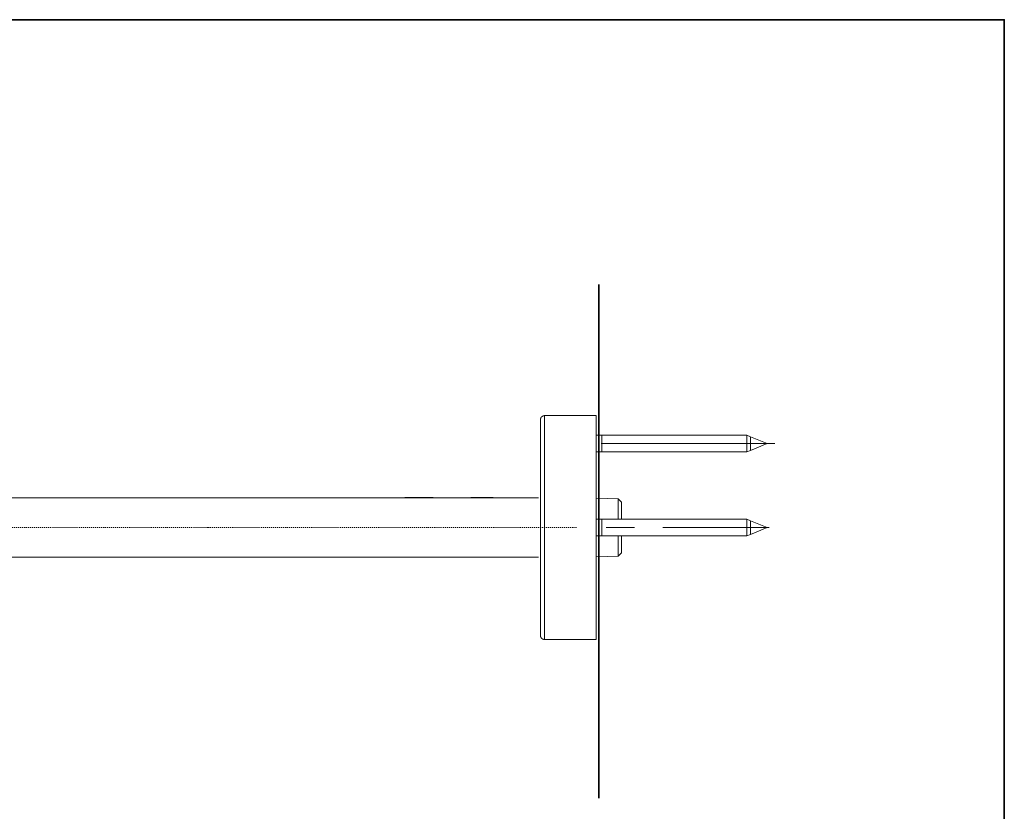
# Model space of a CAD drawing. Units: inches. Extents: x -157 to 541, y -421 to 76.
# Drawn here: x 189 to 541, y -233 to 49 of the extents above; entities that cross this region are included whole.
import ezdxf

# ---------------------------------------------------------------- set-up
doc = ezdxf.new("R2010")
doc.units = ezdxf.units.IN
doc.header["$MEASUREMENT"] = 0
for name, pattern in [('AI-Linetype-10', [0.705556, 0.352778, -0.352778]), ('AI-Linetype-6', [0.705556, 0.352778, -0.352778]), ('AI-Linetype-7', [0.705556, 0.352778, -0.352778]), ('AI-Linetype-8', [0.705556, 0.352778, -0.352778]), ('AI-Linetype-9', [0.705556, 0.352778, -0.352778])]:
    doc.linetypes.add(name, pattern=pattern)
doc.layers.add('图层 1', color=7, linetype='Continuous')

msp = doc.modelspace()

# ---------------------------------------------------------------- linework, layer by layer
at = {"layer": '图层 1', "color": 7, "lineweight": 35}
for points in [[(540.51, -401.15), (-155.15, -401.15), (-155.15, 49.45), (540.51, 49.45), (540.51, -401.15), (540.51, -401.15)], [(395.61, -228.71), (395.61, -45.22)]]:
    msp.add_lwpolyline(points, dxfattribs=at)
at = {"layer": '图层 1', "color": 7, "lineweight": 9}
for points in [[(376.25, -92.03), (376.21, -92.03), (376.17, -92.03), (376.14, -92.03), (376.1, -92.03), (376.06, -92.06), (376.02, -92.06), (375.99, -92.06), (375.95, -92.06), (375.91, -92.06), (375.87, -92.06), (375.87, -92.1), (375.84, -92.1), (375.8, -92.1), (375.76, -92.1), (375.76, -92.14), (375.72, -92.14), (375.69, -92.14), (375.65, -92.18), (375.61, -92.18), (375.57, -92.18), (375.57, -92.21), (375.54, -92.21), (375.5, -92.25), (375.46, -92.25), (375.46, -92.29), (375.42, -92.29), (375.39, -92.29), (375.39, -92.33), (375.35, -92.33), (375.35, -92.36), (375.31, -92.36), (375.31, -92.4), (375.28, -92.4), (375.28, -92.44), (375.24, -92.44), (375.2, -92.44), (375.2, -92.48), (375.16, -92.51), (375.13, -92.55), (375.13, -92.59), (375.09, -92.59), (375.09, -92.62), (375.05, -92.62), (375.05, -92.66), (375.02, -92.66), (375.02, -92.7), (375.02, -92.74), (374.98, -92.74), (374.98, -92.77), (374.94, -92.81), (374.94, -92.85), (374.9, -92.85), (374.9, -92.89), (374.9, -92.92), (374.87, -92.96), (374.87, -93), (374.87, -93.03), (374.83, -93.03), (374.83, -93.07), (374.83, -93.11), (374.83, -93.15), (374.79, -93.15), (374.79, -93.18), (374.79, -93.22), (374.79, -93.25), (374.79, -93.29), (374.79, -93.33), (374.76, -93.33), (374.76, -93.37), (374.76, -93.41), (374.76, -93.44), (374.76, -93.48), (374.76, -93.52)], [(374.76, -170.54), (374.76, -93.52)], [(376.25, -92.03), (376.25, -172.03)], [(394.75, -92.03), (376.25, -92.03)], [(394.75, -172.03), (394.75, -92.03)], [(395.76, -99.03), (394.75, -99.03)], [(396.69, -99.03), (395.76, -99.03)], [(395.76, -104.05), (395.76, -99.03)], [(396.69, -104.05), (396.69, -99.03)], [(448.48, -99.03), (396.69, -99.03)], [(448.48, -99.03), (448.48, -105.02)], [(449.79, -99.58), (448.48, -99.03)], [(455.74, -102.04), (449.79, -99.58)], [(449.79, -99.58), (449.79, -103.68)], [(394.75, -105.02), (395.76, -105.02)], [(395.76, -105.02), (395.76, -104.05)], [(395.76, -105.02), (396.69, -105.02)], [(396.47, -102.04), (458.5, -102.04)], [(396.69, -105.02), (396.69, -104.05)], [(396.69, -105.02), (448.48, -105.02)], [(448.48, -105.02), (449.79, -104.5)], [(449.79, -104.5), (455.74, -102.04)], [(449.79, -103.68), (449.79, -104.5)], [(326.39, -121.44), (24.22, -121.44)], [(326.39, -121.44), (326.39, -121.33)], [(326.39, -121.33), (328.4, -121.33)], [(328.4, -121.44), (326.39, -121.44)], [(328.4, -121.33), (328.4, -121.44)], [(328.4, -121.33), (334.39, -121.33)], [(328.4, -121.44), (334.39, -121.44)], [(334.39, -121.44), (334.39, -121.33)], [(334.39, -121.33), (336.4, -121.33)], [(336.4, -121.44), (334.39, -121.44)], [(336.4, -121.33), (336.4, -121.44)], [(349.88, -121.44), (336.4, -121.44)], [(349.88, -121.44), (349.88, -121.33)], [(349.88, -121.33), (351.9, -121.33)], [(351.9, -121.44), (349.88, -121.44)], [(351.9, -121.33), (351.9, -121.44)], [(351.9, -121.33), (355.88, -121.33)], [(351.9, -121.44), (355.88, -121.44)], [(355.88, -121.44), (355.88, -121.33)], [(355.88, -121.33), (357.89, -121.33)], [(357.89, -121.44), (355.88, -121.44)], [(357.89, -121.33), (357.89, -121.44)], [(374.09, -121.44), (357.89, -121.44)], [(402.61, -121.81), (394.75, -121.55)], [(402.61, -121.81), (402.61, -129.03)], [(403.77, -122.97), (402.61, -121.81)], [(403.77, -122.97), (403.77, -129.03)], [(395.76, -129.03), (394.75, -129.03)], [(396.69, -129.03), (395.76, -129.03)], [(395.76, -135.02), (395.76, -129.03)], [(396.69, -135.02), (396.69, -129.03)], [(448.48, -129.03), (396.69, -129.03)], [(448.48, -129.03), (448.48, -135.02)], [(449.79, -129.59), (448.48, -129.03)], [(449.79, -129.59), (449.79, -134.5)], [(455.74, -132.05), (449.79, -129.59)], [(398.22, -132.05), (408.34, -132.05)], [(418.51, -132.05), (456.49, -132.05)], [(449.79, -134.5), (455.74, -132.05)], [(394.75, -135.02), (395.76, -135.02)], [(395.76, -135.02), (396.69, -135.02)], [(396.69, -135.02), (448.48, -135.02)], [(402.61, -135.02), (402.61, -142.24)], [(403.77, -135.02), (403.77, -141.09)], [(448.48, -135.02), (449.79, -134.5)], [(24.22, -142.62), (374.09, -142.62)], [(394.75, -142.5), (402.61, -142.24)], [(402.61, -142.24), (403.77, -141.09)], [(374.76, -170.54), (374.76, -170.58), (374.76, -170.61), (374.76, -170.65), (374.76, -170.69), (374.76, -170.73), (374.79, -170.73), (374.79, -170.76), (374.79, -170.8), (374.79, -170.84), (374.79, -170.87), (374.79, -170.91), (374.83, -170.91), (374.83, -170.95), (374.83, -170.98), (374.83, -171.02), (374.87, -171.02), (374.87, -171.06), (374.87, -171.1), (374.87, -171.13), (374.9, -171.13), (374.9, -171.17), (374.9, -171.21), (374.94, -171.21), (374.94, -171.24), (374.94, -171.29), (374.98, -171.29), (374.98, -171.32), (375.02, -171.32), (375.02, -171.36), (375.02, -171.39), (375.05, -171.39), (375.05, -171.43), (375.09, -171.43), (375.09, -171.47), (375.13, -171.51), (375.13, -171.55), (375.16, -171.55), (375.16, -171.58), (375.2, -171.58), (375.2, -171.62), (375.24, -171.62), (375.24, -171.65), (375.28, -171.65), (375.28, -171.69), (375.31, -171.69), (375.35, -171.69), (375.35, -171.73), (375.39, -171.73), (375.39, -171.77), (375.42, -171.77), (375.46, -171.8), (375.5, -171.8), (375.5, -171.84), (375.54, -171.84), (375.57, -171.84), (375.57, -171.88), (375.61, -171.88), (375.65, -171.88), (375.65, -171.92), (375.69, -171.92), (375.72, -171.92), (375.76, -171.95), (375.8, -171.95), (375.84, -171.95), (375.87, -171.99), (375.91, -171.99), (375.95, -171.99), (375.99, -171.99), (376.02, -171.99), (376.02, -172.03), (376.06, -172.03), (376.1, -172.03), (376.14, -172.03), (376.17, -172.03), (376.21, -172.03), (376.25, -172.03)], [(376.25, -172.03), (394.75, -172.03)]]:
    msp.add_lwpolyline(points, dxfattribs=at)
at = {"layer": '图层 1', "color": 7, "linetype": 'AI-Linetype-6', "lineweight": 9}
msp.add_lwpolyline([(174.76, -132.05), (235.72, -132.05)], dxfattribs=at)
at = {"layer": '图层 1', "color": 7, "linetype": 'AI-Linetype-7', "lineweight": 9}
msp.add_lwpolyline([(235.72, -132.05), (256.39, -132.05)], dxfattribs=at)
at = {"layer": '图层 1', "color": 7, "linetype": 'AI-Linetype-8', "lineweight": 9}
msp.add_lwpolyline([(256.01, -132.05), (316.97, -132.05)], dxfattribs=at)
at = {"layer": '图层 1', "color": 7, "linetype": 'AI-Linetype-9', "lineweight": 9}
msp.add_lwpolyline([(316.97, -132.05), (337.26, -132.05)], dxfattribs=at)
at = {"layer": '图层 1', "color": 7, "linetype": 'AI-Linetype-10', "lineweight": 9}
msp.add_lwpolyline([(337.26, -132.05), (388.05, -132.05)], dxfattribs=at)

doc.saveas('drawing.dxf')
